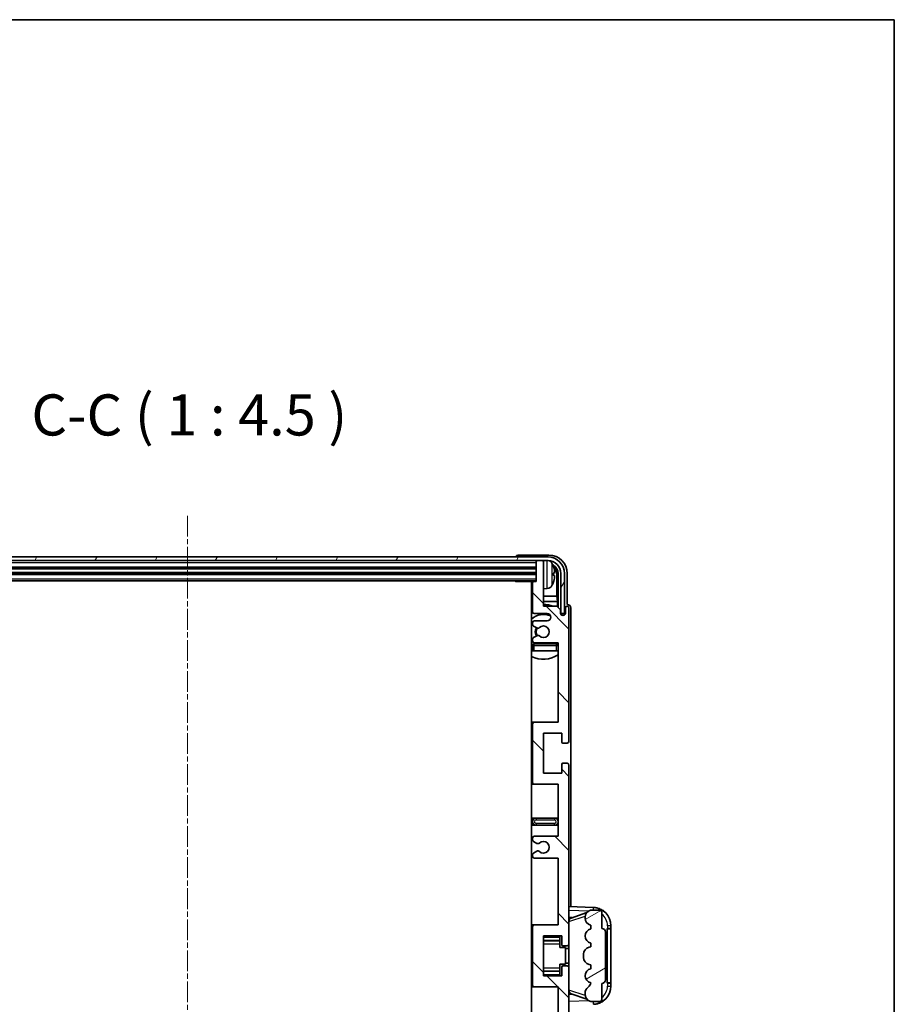
# Model space of a CAD drawing. Units: millimetres. Extents: x 7 to 9657, y 10 to 1276.
# Drawn here: x 3101 to 3341, y 1007 to 1276 of the extents above; entities that cross this region are included whole.
import ezdxf

# ---------------------------------------------------------------- set-up
doc = ezdxf.new("R2010")
doc.units = ezdxf.units.MM
doc.linetypes.add('CHAIN', pattern=[0.3543, 0.2362, -0.0295, 0.0591, -0.0295])
for name, color, linetype, lineweight in [('Border (ISO)', 7, 'Continuous', 35), ('Centerline (ISO)', 131, 'Continuous', 18), ('Hatch (ISO)', 1, 'Continuous', 18), ('Symbol (ISO)', 7, 'Continuous', 18), ('Visible (ISO)', 7, 'Continuous', 35), ('Visible Narrow (ISO)', 7, 'Continuous', 25)]:
    doc.layers.add(name, color=color, linetype=linetype, lineweight=lineweight)
doc.styles.add('Note Text (TK)', font='MS PGothic.ttf')

# ---------------------------------------------------------------- blocks, each defined once
blk = doc.blocks.new('図面枠 tk図枠')
at = {"layer": 'Border (ISO)'}
for p, q in [((14.5, 289), (405.5, 289)), ((405.5, 289), (405.5, 8))]:
    blk.add_line(p, q, dxfattribs=at)

msp = doc.modelspace()

# ---------------------------------------------------------------- hatches: boundary and pattern name
at = {"layer": 'Hatch (ISO)'}
h = msp.add_hatch(dxfattribs=at)
h.set_pattern_fill('ANSI31', color=256, scale=114.3, angle=14.999978, style=0)
h.set_pattern_definition([(60, (1515.909, -24.207), (-12.37334, 7.14375), [])])
edge = h.paths.add_edge_path()
edge.add_ellipse((3245.7615, 1124.6565), major_axis=(0, 3.5), ratio=1, start_angle=270, end_angle=360)
edge.add_line((3245.7615, 1128.1565), (3244.2115, 1128.1565))
edge.add_line((3244.2115, 1128.1565), (3242.8115, 1128.1565))
edge.add_line((3242.8115, 1128.1565), (3051.2115, 1128.1565))
edge.add_line((3051.2115, 1128.1565), (3049.8115, 1128.1565))
edge.add_line((3049.8115, 1128.1565), (3048.2615, 1128.1565))
edge.add_ellipse((3048.2615, 1124.6565), major_axis=(-3.5, 0), ratio=1, start_angle=270, end_angle=360)
edge.add_line((3044.7615, 1124.6565), (3044.7615, 1113.6565))
edge.add_line((3044.7615, 1113.6565), (3043.7615, 1113.6565))
edge.add_line((3043.7615, 1113.6565), (3043.7615, 1124.6565))
edge.add_ellipse((3048.2615, 1124.6565), major_axis=(0, 4.5), ratio=1, start_angle=0, end_angle=90, ccw=False)
edge.add_line((3048.2615, 1129.1565), (3245.7615, 1129.1565))
edge.add_ellipse((3245.7615, 1124.6565), major_axis=(4.5, 0), ratio=1, start_angle=0, end_angle=90, ccw=False)
edge.add_line((3250.2615, 1124.6565), (3250.2615, 1113.6565))
edge.add_line((3250.2615, 1113.6565), (3249.2615, 1113.6565))
edge.add_line((3249.2615, 1113.6565), (3249.2615, 1124.6565))
h = msp.add_hatch(dxfattribs=at)
h.set_pattern_fill('ANSI31', color=256, scale=114.3, angle=90.00021, style=0)
h.set_pattern_definition([(135.0002, (1515.909, -24.207), (-10.10275, -10.10283), [])])
edge = h.paths.add_edge_path()
edge.add_line((3242.0115, 1046.6565), (3248.5115, 1046.6565))
edge.add_line((3248.5115, 1046.6565), (3248.5115, 1028.4065))
edge.add_line((3248.5115, 1028.4065), (3242.0115, 1028.4065))
edge.add_ellipse((3242.0115, 1027.9065), major_axis=(0, 0.5), ratio=1, start_angle=0, end_angle=90)
edge.add_line((3241.5115, 1027.9065), (3241.5115, 1011.9065))
edge.add_ellipse((3242.0115, 1011.9065), major_axis=(-0.5, 0), ratio=1, start_angle=0, end_angle=90)
edge.add_line((3242.0115, 1011.4065), (3248.5115, 1011.4065))
edge.add_line((3248.5115, 1011.4065), (3248.5115, 993.1565))
edge.add_line((3248.5115, 993.1565), (3242.0115, 993.1565))
edge.add_ellipse((3242.0115, 992.6565), major_axis=(0, 0.5), ratio=1, start_angle=0, end_angle=90)
edge.add_line((3241.5115, 992.6565), (3241.5115, 992.1772))
edge.add_ellipse((3242.0115, 992.1772), major_axis=(-0.5, 0), ratio=1, start_angle=0, end_angle=60)
edge.add_line((3241.7615, 991.7442), (3242.6634, 991.2235))
edge.add_ellipse((3242.9134, 991.6565), major_axis=(-0.25, -0.433), ratio=1, start_angle=0, end_angle=30)
edge.add_line((3242.9134, 991.1565), (3243.0418, 991.1565))
edge.add_ellipse((3243.0418, 991.6565), major_axis=(0, -0.5), ratio=1, start_angle=0, end_angle=44.415309)
edge.add_ellipse((3244.5115, 990.1565), major_axis=(-1.1198, 1.1429), ratio=1, start_angle=91.169383, end_angle=360, ccw=False)
edge.add_ellipse((3243.0418, 988.6565), major_axis=(0.3499, 0.3571), ratio=1, start_angle=0, end_angle=44.415309)
edge.add_line((3243.0418, 989.1565), (3242.9134, 989.1565))
edge.add_ellipse((3242.9134, 988.6565), major_axis=(0, 0.5), ratio=1, start_angle=0, end_angle=30)
edge.add_line((3242.6634, 989.0895), (3241.7615, 988.5688))
edge.add_ellipse((3242.0115, 988.1358), major_axis=(-0.25, 0.433), ratio=1, start_angle=0, end_angle=60)
edge.add_line((3241.5115, 988.1358), (3241.5115, 987.6565))
edge.add_ellipse((3242.0115, 987.6565), major_axis=(-0.5, 0), ratio=1, start_angle=0, end_angle=90)
edge.add_line((3242.0115, 987.1565), (3248.5115, 987.1565))
edge.add_line((3248.5115, 987.1565), (3248.5115, 972.9065))
edge.add_line((3248.5115, 972.9065), (3242.0115, 972.9065))
edge.add_ellipse((3242.0115, 972.4065), major_axis=(0, 0.5), ratio=1, start_angle=0, end_angle=90)
edge.add_line((3241.5115, 972.4065), (3241.5115, 956.4065))
edge.add_ellipse((3242.0115, 956.4065), major_axis=(-0.5, 0), ratio=1, start_angle=0, end_angle=90)
edge.add_line((3242.0115, 955.9065), (3248.5115, 955.9065))
edge.add_line((3248.5115, 955.9065), (3248.5115, 934.1565))
edge.add_line((3248.5115, 934.1565), (3242.0115, 934.1565))
edge.add_ellipse((3242.0115, 933.6565), major_axis=(0, 0.5), ratio=1, start_angle=0, end_angle=90)
edge.add_line((3241.5115, 933.6565), (3241.5115, 933.1772))
edge.add_ellipse((3242.0115, 933.1772), major_axis=(-0.5, 0), ratio=1, start_angle=0, end_angle=60)
edge.add_line((3241.7615, 932.7442), (3242.6634, 932.2235))
edge.add_ellipse((3242.9134, 932.6565), major_axis=(-0.25, -0.433), ratio=1, start_angle=0, end_angle=30)
edge.add_line((3242.9134, 932.1565), (3243.0418, 932.1565))
edge.add_ellipse((3243.0418, 932.6565), major_axis=(0, -0.5), ratio=1, start_angle=0, end_angle=44.415309)
edge.add_ellipse((3244.5115, 931.1565), major_axis=(-1.1198, 1.1429), ratio=1, start_angle=91.169383, end_angle=360, ccw=False)
edge.add_ellipse((3243.0418, 929.6565), major_axis=(0.3499, 0.3571), ratio=1, start_angle=0, end_angle=44.415309)
edge.add_line((3243.0418, 930.1565), (3242.9134, 930.1565))
edge.add_ellipse((3242.9134, 929.6565), major_axis=(0, 0.5), ratio=1, start_angle=0, end_angle=30)
edge.add_line((3242.6634, 930.0895), (3241.7615, 929.5688))
edge.add_ellipse((3242.0115, 929.1358), major_axis=(-0.25, 0.433), ratio=1, start_angle=0, end_angle=60)
edge.add_line((3241.5115, 929.1358), (3241.5115, 928.6565))
edge.add_ellipse((3242.0115, 928.6565), major_axis=(-0.5, 0), ratio=1, start_angle=0, end_angle=90)
edge.add_line((3242.0115, 928.1565), (3245.5115, 928.1565))
edge.add_ellipse((3245.5115, 927.1565), major_axis=(0, 1), ratio=1, start_angle=180, end_angle=360, ccw=False)
edge.add_line((3245.5115, 926.1565), (3242.0115, 926.1565))
edge.add_ellipse((3242.0115, 925.6565), major_axis=(0, 0.5), ratio=1, start_angle=0, end_angle=90)
edge.add_line((3241.5115, 925.6565), (3241.5115, 917.7065))
edge.add_ellipse((3241.8115, 917.7065), major_axis=(-0.3, 0), ratio=1, start_angle=0, end_angle=90)
edge.add_line((3241.8115, 917.4065), (3242.5115, 917.4065))
edge.add_line((3242.5115, 917.4065), (3242.5115, 911.9565))
edge.add_ellipse((3242.8115, 911.9565), major_axis=(-0.3, 0), ratio=1, start_angle=0, end_angle=90)
edge.add_line((3242.8115, 911.6565), (3244.2115, 911.6565))
edge.add_ellipse((3244.2115, 911.9565), major_axis=(0, -0.3), ratio=1, start_angle=0, end_angle=90)
edge.add_line((3244.5115, 911.9565), (3244.5115, 924.1565))
edge.add_line((3244.5115, 924.1565), (3248.1615, 924.1565))
edge.add_line((3248.1615, 924.1565), (3249.1615, 925.1565))
edge.add_line((3249.1615, 925.1565), (3249.1615, 926.0565))
edge.add_ellipse((3249.8365, 925.9768), major_axis=(-0.675, 0.0797), ratio=1, start_angle=193.465843, end_angle=360, ccw=False)
edge.add_line((3250.5115, 926.0565), (3250.5115, 924.6565))
edge.add_ellipse((3251.0115, 924.6565), major_axis=(-0.5, 0), ratio=1, start_angle=0, end_angle=180)
edge.add_line((3251.5115, 924.6565), (3251.5115, 961.1565))
edge.add_ellipse((3251.0115, 961.1565), major_axis=(0.5, 0), ratio=1, start_angle=0, end_angle=90)
edge.add_line((3251.0115, 961.6565), (3249.8115, 961.6565))
edge.add_ellipse((3249.8115, 961.3565), major_axis=(0, 0.3), ratio=1, start_angle=0, end_angle=90)
edge.add_line((3249.5115, 961.3565), (3249.5115, 958.9065))
edge.add_line((3249.5115, 958.9065), (3244.5115, 958.9065))
edge.add_line((3244.5115, 958.9065), (3244.5115, 969.9065))
edge.add_line((3244.5115, 969.9065), (3249.5115, 969.9065))
edge.add_line((3249.5115, 969.9065), (3249.5115, 967.4565))
edge.add_ellipse((3249.8115, 967.4565), major_axis=(-0.3, 0), ratio=1, start_angle=0, end_angle=90)
edge.add_line((3249.8115, 967.1565), (3251.0115, 967.1565))
edge.add_ellipse((3251.0115, 967.6565), major_axis=(0, -0.5), ratio=1, start_angle=0, end_angle=90)
edge.add_line((3251.5115, 967.6565), (3251.5115, 1016.6565))
edge.add_ellipse((3251.0115, 1016.6565), major_axis=(0.5, 0), ratio=1, start_angle=0, end_angle=90)
edge.add_line((3251.0115, 1017.1565), (3249.8115, 1017.1565))
edge.add_ellipse((3249.8115, 1016.8565), major_axis=(0, 0.3), ratio=1, start_angle=0, end_angle=90)
edge.add_line((3249.5115, 1016.8565), (3249.5115, 1014.4065))
edge.add_line((3249.5115, 1014.4065), (3244.5115, 1014.4065))
edge.add_line((3244.5115, 1014.4065), (3244.5115, 1025.4065))
edge.add_line((3244.5115, 1025.4065), (3249.5115, 1025.4065))
edge.add_line((3249.5115, 1025.4065), (3249.5115, 1022.9565))
edge.add_ellipse((3249.8115, 1022.9565), major_axis=(-0.3, 0), ratio=1, start_angle=0, end_angle=90)
edge.add_line((3249.8115, 1022.6565), (3251.0115, 1022.6565))
edge.add_ellipse((3251.0115, 1023.1565), major_axis=(0, -0.5), ratio=1, start_angle=0, end_angle=90)
edge.add_line((3251.5115, 1023.1565), (3251.5115, 1072.1565))
edge.add_ellipse((3251.0115, 1072.1565), major_axis=(0.5, 0), ratio=1, start_angle=0, end_angle=90)
edge.add_line((3251.0115, 1072.6565), (3249.8115, 1072.6565))
edge.add_ellipse((3249.8115, 1072.3565), major_axis=(0, 0.3), ratio=1, start_angle=0, end_angle=90)
edge.add_line((3249.5115, 1072.3565), (3249.5115, 1069.9065))
edge.add_line((3249.5115, 1069.9065), (3244.5115, 1069.9065))
edge.add_line((3244.5115, 1069.9065), (3244.5115, 1080.9065))
edge.add_line((3244.5115, 1080.9065), (3249.5115, 1080.9065))
edge.add_line((3249.5115, 1080.9065), (3249.5115, 1078.4565))
edge.add_ellipse((3249.8115, 1078.4565), major_axis=(-0.3, 0), ratio=1, start_angle=0, end_angle=90)
edge.add_line((3249.8115, 1078.1565), (3251.0115, 1078.1565))
edge.add_ellipse((3251.0115, 1078.6565), major_axis=(0, -0.5), ratio=1, start_angle=0, end_angle=90)
edge.add_line((3251.5115, 1078.6565), (3251.5115, 1115.1565))
edge.add_ellipse((3251.0115, 1115.1565), major_axis=(0.5, 0), ratio=1, start_angle=0, end_angle=180)
edge.add_line((3250.5115, 1115.1565), (3250.5115, 1113.7565))
edge.add_ellipse((3249.8365, 1113.8362), major_axis=(0.675, -0.0797), ratio=1, start_angle=193.465843, end_angle=360, ccw=False)
edge.add_line((3249.1615, 1113.7565), (3249.1615, 1114.6565))
edge.add_line((3249.1615, 1114.6565), (3248.1615, 1115.6565))
edge.add_line((3248.1615, 1115.6565), (3244.5115, 1115.6565))
edge.add_line((3244.5115, 1115.6565), (3244.5115, 1127.8565))
edge.add_ellipse((3244.2115, 1127.8565), major_axis=(0.3, 0), ratio=1, start_angle=0, end_angle=90)
edge.add_line((3244.2115, 1128.1565), (3242.8115, 1128.1565))
edge.add_ellipse((3242.8115, 1127.8565), major_axis=(0, 0.3), ratio=1, start_angle=0, end_angle=90)
edge.add_line((3242.5115, 1127.8565), (3242.5115, 1122.4065))
edge.add_line((3242.5115, 1122.4065), (3241.8115, 1122.4065))
edge.add_ellipse((3241.8115, 1122.1065), major_axis=(0, 0.3), ratio=1, start_angle=0, end_angle=90)
edge.add_line((3241.5115, 1122.1065), (3241.5115, 1114.1565))
edge.add_ellipse((3242.0115, 1114.1565), major_axis=(-0.5, 0), ratio=1, start_angle=0, end_angle=90)
edge.add_line((3242.0115, 1113.6565), (3245.5115, 1113.6565))
edge.add_ellipse((3245.5115, 1112.6565), major_axis=(0, 1), ratio=1, start_angle=180, end_angle=360, ccw=False)
edge.add_line((3245.5115, 1111.6565), (3242.0115, 1111.6565))
edge.add_ellipse((3242.0115, 1111.1565), major_axis=(0, 0.5), ratio=1, start_angle=0, end_angle=90)
edge.add_line((3241.5115, 1111.1565), (3241.5115, 1110.6772))
edge.add_ellipse((3242.0115, 1110.6772), major_axis=(-0.5, 0), ratio=1, start_angle=0, end_angle=60)
edge.add_line((3241.7615, 1110.2442), (3242.6634, 1109.7235))
edge.add_ellipse((3242.9134, 1110.1565), major_axis=(-0.25, -0.433), ratio=1, start_angle=0, end_angle=30)
edge.add_line((3242.9134, 1109.6565), (3243.0418, 1109.6565))
edge.add_ellipse((3243.0418, 1110.1565), major_axis=(0, -0.5), ratio=1, start_angle=0, end_angle=44.415309)
edge.add_ellipse((3244.5115, 1108.6565), major_axis=(-1.1198, 1.1429), ratio=1, start_angle=91.169383, end_angle=360, ccw=False)
edge.add_ellipse((3243.0418, 1107.1565), major_axis=(0.3499, 0.3571), ratio=1, start_angle=0, end_angle=44.415309)
edge.add_line((3243.0418, 1107.6565), (3242.9134, 1107.6565))
edge.add_ellipse((3242.9134, 1107.1565), major_axis=(0, 0.5), ratio=1, start_angle=0, end_angle=30)
edge.add_line((3242.6634, 1107.5895), (3241.7615, 1107.0688))
edge.add_ellipse((3242.0115, 1106.6358), major_axis=(-0.25, 0.433), ratio=1, start_angle=0, end_angle=60)
edge.add_line((3241.5115, 1106.6358), (3241.5115, 1106.1565))
edge.add_ellipse((3242.0115, 1106.1565), major_axis=(-0.5, 0), ratio=1, start_angle=0, end_angle=90)
edge.add_line((3242.0115, 1105.6565), (3248.5115, 1105.6565))
edge.add_line((3248.5115, 1105.6565), (3248.5115, 1083.9065))
edge.add_line((3248.5115, 1083.9065), (3242.0115, 1083.9065))
edge.add_ellipse((3242.0115, 1083.4065), major_axis=(0, 0.5), ratio=1, start_angle=0, end_angle=90)
edge.add_line((3241.5115, 1083.4065), (3241.5115, 1067.4065))
edge.add_ellipse((3242.0115, 1067.4065), major_axis=(-0.5, 0), ratio=1, start_angle=0, end_angle=90)
edge.add_line((3242.0115, 1066.9065), (3248.5115, 1066.9065))
edge.add_line((3248.5115, 1066.9065), (3248.5115, 1052.6565))
edge.add_line((3248.5115, 1052.6565), (3242.0115, 1052.6565))
edge.add_ellipse((3242.0115, 1052.1565), major_axis=(0, 0.5), ratio=1, start_angle=0, end_angle=90)
edge.add_line((3241.5115, 1052.1565), (3241.5115, 1051.6772))
edge.add_ellipse((3242.0115, 1051.6772), major_axis=(-0.5, 0), ratio=1, start_angle=0, end_angle=60)
edge.add_line((3241.7615, 1051.2442), (3242.6634, 1050.7235))
edge.add_ellipse((3242.9134, 1051.1565), major_axis=(-0.25, -0.433), ratio=1, start_angle=0, end_angle=30)
edge.add_line((3242.9134, 1050.6565), (3243.0418, 1050.6565))
edge.add_ellipse((3243.0418, 1051.1565), major_axis=(0, -0.5), ratio=1, start_angle=0, end_angle=44.415309)
edge.add_ellipse((3244.5115, 1049.6565), major_axis=(-1.1198, 1.1429), ratio=1, start_angle=91.169383, end_angle=360, ccw=False)
edge.add_ellipse((3243.0418, 1048.1565), major_axis=(0.3499, 0.3571), ratio=1, start_angle=0, end_angle=44.415309)
edge.add_line((3243.0418, 1048.6565), (3242.9134, 1048.6565))
edge.add_ellipse((3242.9134, 1048.1565), major_axis=(0, 0.5), ratio=1, start_angle=0, end_angle=30)
edge.add_line((3242.6634, 1048.5895), (3241.7615, 1048.0688))
edge.add_ellipse((3242.0115, 1047.6358), major_axis=(-0.25, 0.433), ratio=1, start_angle=0, end_angle=60)
edge.add_line((3241.5115, 1047.6358), (3241.5115, 1047.1565))
edge.add_ellipse((3242.0115, 1047.1565), major_axis=(-0.5, 0), ratio=1, start_angle=0, end_angle=90)
h = msp.add_hatch(dxfattribs=at)
h.set_pattern_fill('ANSI31', color=256, scale=114.3, angle=-14.999978, style=0)
h.set_pattern_definition([(30, (1515.909, -24.207), (-7.14375, 12.37334), [])])
edge = h.paths.add_edge_path()
edge.add_ellipse((3260.5115, 1026.4315), major_axis=(1, 0), ratio=1, start_angle=0, end_angle=90)
edge.add_line((3260.5115, 1027.4315), (3260.5115, 1031.9065))
edge.add_ellipse((3260.0115, 1031.9065), major_axis=(0.5, 0), ratio=1, start_angle=0, end_angle=90)
edge.add_line((3260.0115, 1032.4065), (3257.5115, 1032.4065))
edge.add_line((3257.5115, 1032.4065), (3257.4264, 1032.3853))
edge.add_ellipse((3257.9115, 1030.445), major_axis=(-0.4851, 1.9403), ratio=1, start_angle=0, end_angle=75.963757)
edge.add_line((3255.9115, 1030.445), (3255.9115, 1030.2681))
edge.add_ellipse((3257.9115, 1030.2681), major_axis=(-2, 0), ratio=1, start_angle=0, end_angle=75.963757)
edge.add_line((3257.4264, 1028.3278), (3257.5115, 1028.3065))
edge.add_line((3257.5115, 1028.3065), (3257.5115, 1027.3065))
edge.add_line((3257.5115, 1027.3065), (3257.4726, 1027.2968))
edge.add_ellipse((3257.9577, 1025.3565), major_axis=(-0.4851, 1.9403), ratio=1, start_angle=0, end_angle=151.927513)
edge.add_line((3257.4726, 1023.4162), (3257.5115, 1023.4065))
edge.add_line((3257.5115, 1023.4065), (3257.5115, 1022.4065))
edge.add_line((3257.5115, 1022.4065), (3257.0264, 1022.2853))
edge.add_ellipse((3257.5115, 1020.345), major_axis=(-0.4851, 1.9403), ratio=1, start_angle=0, end_angle=75.963757)
edge.add_line((3255.5115, 1020.345), (3255.5115, 1019.4681))
edge.add_ellipse((3257.5115, 1019.4681), major_axis=(-2, 0), ratio=1, start_angle=0, end_angle=75.963757)
edge.add_line((3257.0264, 1017.5278), (3257.5115, 1017.4065))
edge.add_line((3257.5115, 1017.4065), (3257.5115, 1016.4065))
edge.add_line((3257.5115, 1016.4065), (3257.4726, 1016.3968))
edge.add_ellipse((3257.9577, 1014.4565), major_axis=(-0.4851, 1.9403), ratio=1, start_angle=0, end_angle=151.927513)
edge.add_line((3257.4726, 1012.5162), (3257.5115, 1012.5065))
edge.add_ellipse((3255.5615, 1012.9511), major_axis=(1.95, -0.4446), ratio=1, start_angle=318.82231, end_angle=360, ccw=False)
edge.add_ellipse((3257.9115, 1009.7142), major_axis=(-1.175, 1.6185), ratio=1, start_angle=0, end_angle=54.020827)
edge.add_line((3255.9115, 1009.7142), (3255.9115, 1009.3839))
edge.add_ellipse((3257.9115, 1009.3839), major_axis=(-2, 0), ratio=1, start_angle=0, end_angle=71.029592)
edge.add_line((3257.2613, 1007.4925), (3257.5115, 1007.4065))
edge.add_line((3257.5115, 1007.4065), (3260.0115, 1007.4065))
edge.add_ellipse((3260.0115, 1007.9065), major_axis=(0, -0.5), ratio=1, start_angle=0, end_angle=90)
edge.add_line((3260.5115, 1007.9065), (3260.5115, 1012.3815))
edge.add_ellipse((3260.5115, 1013.3815), major_axis=(0, -1), ratio=1, start_angle=0, end_angle=90)
edge.add_line((3261.5115, 1013.3815), (3261.5115, 1026.4315))

# ---------------------------------------------------------------- linework, layer by layer
at = {"layer": 'Centerline (ISO)', "linetype": 'CHAIN', "ltscale": 23.990969}
msp.add_line((3147.0115, 1140.4065), (3147.0115, 899.4065), dxfattribs=at)
at = {"layer": 'Visible (ISO)'}
for p, q in [((3245.7615, 1129.1565), (3048.2615, 1129.1565)), ((3048.2615, 1128.1565), (3245.7615, 1128.1565)), ((3237.0115, 1129.1568), (3237.0115, 1129.1565)), ((3246.0145, 1129.6565), (3237.5112, 1129.6565)), ((3242.5115, 1128.1565), (3242.5115, 1127.8565)), ((3242.5115, 1127.8565), (3242.5115, 1122.4065)), ((3244.2115, 1128.1565), (3242.8115, 1128.1565)), ((3244.5115, 1128.1565), (3244.5115, 1127.8565)), ((3244.5115, 1115.6565), (3244.5115, 1127.8565)), ((3051.5115, 1126.1565), (3242.5115, 1126.1565)), ((3051.5115, 1124.6565), (3242.5115, 1124.6565)), ((3247.2255, 1124.1242), (3247.2255, 1124.6888)), ((3248.5099, 1124.6565), (3248.5099, 1115.308)), ((3249.2615, 1124.6565), (3249.2615, 1113.6565)), ((3250.2615, 1113.6565), (3250.2615, 1124.6565)), ((3251.0115, 1116.1565), (3251.0115, 1124.6596)), ((3051.5115, 1122.6565), (3242.5115, 1122.6565)), ((3236.6909, 1122.6565), (3236.941, 1122.4065)), ((3236.941, 1122.6565), (3236.941, 1122.4065)), ((3241.8115, 1122.4065), (3236.941, 1122.4065)), ((3241.2615, 1122.4065), (3241.2615, 917.4065)), ((3241.5115, 1122.1065), (3241.5115, 1114.1565)), ((3242.5115, 1122.4065), (3241.8115, 1122.4065)), ((3248.1607, 1118.3778), (3248.1607, 1124.3073)), ((3245.5704, 1120.4992), (3244.5115, 1120.4065)), ((3241.5115, 1118.3778), (3241.2615, 1118.3778)), ((3241.5115, 1116.9687), (3241.2615, 1116.9687)), ((3248.1607, 1118.3778), (3244.5115, 1118.3778)), ((3248.3528, 1116.9687), (3244.5115, 1116.9687)), ((3248.3528, 1116.9687), (3248.1607, 1118.3778)), ((3248.3528, 1115.4652), (3248.3528, 1116.9687)), ((3248.1615, 1115.6565), (3244.5115, 1115.6565)), ((3249.1615, 1114.6565), (3248.1615, 1115.6565)), ((3249.1615, 1113.7565), (3249.1615, 1114.6565)), ((3250.5115, 1115.1565), (3250.5115, 1113.7565)), ((3251.0121, 1116.1565), (3251.0115, 1116.1565)), ((3251.5115, 1078.6565), (3251.5115, 1115.1565)), ((3252.0115, 1033.3891), (3252.0115, 1115.1571)), ((3241.5115, 1111.1565), (3241.5115, 1110.6772)), ((3242.0115, 1113.6565), (3245.5115, 1113.6565)), ((3245.5115, 1111.6565), (3242.0115, 1111.6565)), ((3249.1814, 1113.655), (3249.3101, 1113.655)), ((3249.2048, 1113.5852), (3249.2402, 1113.5852)), ((3249.2615, 1113.6565), (3250.2615, 1113.6565)), ((3249.4401, 1113.3853), (3249.4401, 1113.2841)), ((3249.5099, 1113.4551), (3249.5099, 1113.2401)), ((3241.7615, 1110.2442), (3242.6634, 1109.7235)), ((3242.9134, 1109.6565), (3243.0418, 1109.6565)), ((3241.5115, 1106.6358), (3241.5115, 1106.1565)), ((3242.6634, 1107.5895), (3241.7615, 1107.0688)), ((3242.0115, 1105.6565), (3248.5115, 1105.6565)), ((3243.0418, 1107.6565), (3242.9134, 1107.6565)), ((3248.5115, 1105.6565), (3248.5115, 1083.9065)), ((3241.5115, 1104.9065), (3241.5115, 1103.4065)), ((3242.0115, 1103.4065), (3241.5115, 1103.4065)), ((3248.0115, 1105.4065), (3242.0115, 1105.4065)), ((3248.0115, 1103.4065), (3242.0115, 1103.4065)), ((3248.5115, 1103.4065), (3248.0115, 1103.4065)), ((3242.0115, 1083.9065), (3241.2615, 1083.9065)), ((3241.5115, 1083.4065), (3241.5115, 1067.4065)), ((3248.5115, 1083.9065), (3242.0115, 1083.9065)), ((3244.5115, 1069.9065), (3244.5115, 1080.9065)), ((3244.5115, 1080.9065), (3249.5115, 1080.9065)), ((3249.5115, 1080.9065), (3249.5115, 1078.4565)), ((3249.8115, 1078.1565), (3251.0115, 1078.1565)), ((3249.5115, 1072.3565), (3249.5115, 1069.9065)), ((3251.0115, 1072.6565), (3249.8115, 1072.6565)), ((3251.5115, 1023.1565), (3251.5115, 1072.1565)), ((3249.5115, 1069.9065), (3244.5115, 1069.9065)), ((3241.2615, 1066.9065), (3242.0115, 1066.9065)), ((3242.0115, 1066.9065), (3248.5115, 1066.9065)), ((3248.5115, 1066.9065), (3248.5115, 1052.6565)), ((3242.5115, 1057.6565), (3241.2615, 1057.6565)), ((3247.5115, 1057.6565), (3242.5115, 1057.6565)), ((3248.5115, 1057.6565), (3247.5115, 1057.6565)), ((3241.2615, 1055.6565), (3242.5115, 1055.6565)), ((3242.5115, 1055.6565), (3247.5115, 1055.6565)), ((3247.5115, 1055.6565), (3248.5115, 1055.6565)), ((3241.5115, 1052.1565), (3241.5115, 1051.6772)), ((3248.5115, 1052.6565), (3242.0115, 1052.6565)), ((3241.7615, 1051.2442), (3242.6634, 1050.7235)), ((3242.9134, 1050.6565), (3243.0418, 1050.6565)), ((3241.5115, 1047.6358), (3241.5115, 1047.1565)), ((3242.6634, 1048.5895), (3241.7615, 1048.0688)), ((3242.0115, 1046.6565), (3248.5115, 1046.6565)), ((3243.0418, 1048.6565), (3242.9134, 1048.6565)), ((3248.5115, 1046.6565), (3248.5115, 1028.4065)), ((3258.186, 1033.1734), (3251.5115, 1033.4065)), ((3251.5115, 1030.4065), (3252.3893, 1030.3759)), ((3252.0869, 1030.2715), (3256.4066, 1031.7623)), ((3255.9115, 1030.445), (3255.9115, 1030.2681)), ((3257.5115, 1032.4065), (3257.4264, 1032.3853)), ((3260.0115, 1032.4065), (3257.5115, 1032.4065)), ((3260.5115, 1027.4315), (3260.5115, 1031.9065)), ((3242.0115, 1028.4065), (3241.2615, 1028.4065)), ((3241.5115, 1027.9065), (3241.5115, 1011.9065)), ((3248.5115, 1028.4065), (3242.0115, 1028.4065)), ((3257.4264, 1028.3278), (3257.5115, 1028.3065)), ((3257.5115, 1028.3065), (3257.5115, 1027.3065)), ((3262.0115, 1027.4065), (3262.0464, 1027.4065)), ((3262.0115, 1012.4065), (3262.0115, 1027.4065)), ((3263.0115, 1027.4065), (3262.0464, 1027.4065)), ((3263.0115, 1027.4065), (3263.0115, 1028.1765)), ((3263.0115, 1027.3065), (3263.0115, 1027.4065)), ((3244.5115, 1014.4065), (3244.5115, 1025.4065)), ((3244.5115, 1025.4065), (3249.5115, 1025.4065)), ((3249.0115, 1025.4065), (3249.0115, 1025.0556)), ((3249.0115, 1025.0556), (3249.0115, 1024.1055)), ((3249.5115, 1025.4065), (3249.5115, 1022.9565)), ((3257.5115, 1027.3065), (3257.4726, 1027.2968)), ((3261.5115, 1013.3815), (3261.5115, 1026.4315)), ((3262.0115, 1027.3065), (3263.0115, 1027.3065)), ((3263.0115, 1012.5065), (3263.0115, 1027.3065)), ((3244.5115, 1024.1055), (3249.0115, 1024.1055)), ((3249.0115, 1024.0426), (3249.0115, 1024.1055)), ((3249.0115, 1023.1745), (3249.0115, 1024.0426)), ((3249.0115, 1022.2065), (3249.0115, 1023.1745)), ((3249.0115, 1022.2065), (3250.5115, 1022.2065)), ((3249.8115, 1022.6565), (3251.0115, 1022.6565)), ((3250.5115, 1017.6065), (3250.5115, 1022.2065)), ((3251.5115, 1016.6565), (3251.5115, 1023.1565)), ((3257.5115, 1022.4065), (3257.0264, 1022.2853)), ((3257.4726, 1023.4162), (3257.5115, 1023.4065)), ((3257.5115, 1023.4065), (3257.5115, 1022.4065)), ((3251.5115, 1021.9065), (3250.5115, 1021.9065)), ((3255.5115, 1020.345), (3255.5115, 1019.4681)), ((3249.0115, 1017.6065), (3250.5115, 1017.6065)), ((3249.0115, 1016.6386), (3249.0115, 1017.6065)), ((3249.0115, 1015.7704), (3249.0115, 1016.6386)), ((3249.5115, 1016.8565), (3249.5115, 1014.4065)), ((3251.0115, 1017.1565), (3249.8115, 1017.1565)), ((3251.5115, 1017.9065), (3250.5115, 1017.9065)), ((3251.5115, 967.6565), (3251.5115, 1016.6565)), ((3257.0264, 1017.5278), (3257.5115, 1017.4065)), ((3257.5115, 1017.4065), (3257.5115, 1016.4065)), ((3244.5115, 1015.7076), (3249.0115, 1015.7076)), ((3249.5115, 1014.4065), (3244.5115, 1014.4065)), ((3249.0115, 1015.7076), (3249.0115, 1015.7704)), ((3249.0115, 1015.7076), (3249.0115, 1014.7575)), ((3249.0115, 1014.7575), (3249.0115, 1014.4065)), ((3257.5115, 1016.4065), (3257.4726, 1016.3968)), ((3241.2615, 1011.4065), (3242.0115, 1011.4065)), ((3242.0115, 1011.4065), (3248.5115, 1011.4065)), ((3248.5115, 1011.4065), (3248.5115, 993.1565)), ((3257.4726, 1012.5162), (3257.5115, 1012.5065)), ((3260.5115, 1007.9065), (3260.5115, 1012.3815)), ((3263.0115, 1012.5065), (3262.0115, 1012.5065)), ((3262.0464, 1012.4065), (3262.0115, 1012.4065)), ((3262.0464, 1012.4065), (3263.0115, 1012.4065)), ((3263.0115, 1012.4065), (3263.0115, 1012.5065)), ((3263.0115, 1011.6366), (3263.0115, 1012.4065)), ((3252.3893, 1009.4372), (3251.5115, 1009.4065)), ((3256.4268, 1008.0438), (3252.0869, 1009.5415)), ((3255.9115, 1009.7142), (3255.9115, 1009.3839)), ((3257.2613, 1007.4925), (3257.5115, 1007.4065)), ((3257.5115, 1007.4065), (3260.0115, 1007.4065))]:
    msp.add_line(p, q, dxfattribs=at)
for centre, radius, start, end in [((3242.8115, 1127.8565), 0.3, 90, 180), ((3244.2115, 1127.8565), 0.3, 0, 90), ((3245.7615, 1124.6565), 4.5, 0, 90), ((3245.7615, 1124.6565), 3.5, 0, 90), ((3245.4309, 1126.72), 1.6, 28.172734, 61.84933), ((3241.1115, 1124.4065), 6.5, 20.039607, 28.172734), ((3247.1009, 1126.5912), 0.1246, 1.814826, 20.039607), ((3241.8115, 1122.1065), 0.3, 90, 180), ((3241.1115, 1124.4065), 6.5, 331.827266, 339.960393), ((3247.1009, 1122.2219), 0.1246, 339.960393, 358.185174), ((3241.0115, 1120.9065), 0.5, 300, 60), ((3245.4309, 1122.0931), 1.6, 275, 331.827266), ((3244.5115, 1108.6565), 7.5, 113.578178, 115.679289), ((3242.0115, 1114.1565), 0.5, 180, 270), ((3244.5115, 1108.6565), 7.5, 68.96053, 90), ((3249.8365, 1113.8362), 0.6797, 186.732921, 353.267079), ((3251.0115, 1115.1565), 0.5, 0, 180), ((3244.5115, 1108.6565), 4.75, 65.863751, 133.173551), ((3242.0115, 1111.1565), 0.5, 90, 180), ((3245.5115, 1112.6565), 1, 270, 90), ((3242.0115, 1110.6772), 0.5, 180, 240), ((3244.5115, 1108.6565), 2.25, 150, 210), ((3244.5115, 1108.6565), 2, 149.475542, 210.524458), ((3242.9134, 1110.1565), 0.5, 240, 270), ((3243.0418, 1110.1565), 0.5, 270, 314.415309), ((3244.5115, 1108.6565), 1.6, 225.584691, 134.415309), ((3242.0115, 1106.6358), 0.5, 120, 180), ((3242.0115, 1106.1565), 0.5, 180, 270), ((3242.9134, 1107.1565), 0.5, 90, 120), ((3243.0418, 1107.1565), 0.5, 45.584691, 90), ((3244.5115, 1108.6565), 4.75, 316.826449, 320.833289), ((3244.5115, 1108.6565), 4.75, 226.826449, 230.89711), ((3242.0115, 1104.9065), 0.5, 90, 180), ((3248.0115, 1104.9065), 0.5, 0, 90), ((3244.5115, 1108.6565), 7.5, 244.320711, 302.230953), ((3242.0115, 1083.4065), 0.5, 90, 180), ((3251.0115, 1078.6565), 0.5, 270, 0), ((3249.8115, 1078.4565), 0.3, 180, 270), ((3249.8115, 1072.3565), 0.3, 90, 180), ((3251.0115, 1072.1565), 0.5, 0, 90), ((3242.0115, 1067.4065), 0.5, 180, 270), ((3242.5115, 1056.6565), 1, 90, 270), ((3247.5115, 1056.6565), 1, 270, 90), ((3242.0115, 1052.1565), 0.5, 90, 180), ((3242.0115, 1051.6772), 0.5, 180, 240), ((3242.9134, 1051.1565), 0.5, 240, 270), ((3243.0418, 1051.1565), 0.5, 270, 314.415309), ((3244.5115, 1049.6565), 1.6, 225.584691, 134.415309), ((3242.0115, 1047.6358), 0.5, 120, 180), ((3242.0115, 1047.1565), 0.5, 180, 270), ((3242.9134, 1048.1565), 0.5, 90, 120), ((3243.0418, 1048.1565), 0.5, 45.584691, 90), ((3258.0115, 1028.1765), 5, 0, 88), ((3257.9115, 1030.445), 2, 104.036243, 180), ((3257.9115, 1030.2681), 2, 180, 255.963757), ((3260.0115, 1031.9065), 0.5, 0, 90), ((3242.0115, 1027.9065), 0.5, 90, 180), ((3260.5115, 1026.4315), 1, 0, 90), ((3257.9577, 1025.3565), 2, 104.036243, 255.963757), ((3249.8115, 1022.9565), 0.3, 180, 270), ((3251.0115, 1023.1565), 0.5, 270, 0), ((3257.5115, 1020.345), 2, 104.036243, 180), ((3257.5115, 1019.4681), 2, 180, 255.963757), ((3249.8115, 1016.8565), 0.3, 90, 180), ((3251.0115, 1016.6565), 0.5, 0, 90), ((3257.9577, 1014.4565), 2, 104.036243, 255.963757), ((3242.0115, 1011.9065), 0.5, 180, 270), ((3257.9115, 1009.7142), 2, 125.979173, 180), ((3255.5615, 1012.9511), 2, 305.979173, 347.156863), ((3258.0115, 1011.6366), 5, 272, 0), ((3260.5115, 1013.3815), 1, 270, 0), ((3257.9115, 1009.3839), 2, 180, 251.029592), ((3260.0115, 1007.9065), 0.5, 270, 0)]:
    msp.add_arc(centre, radius, start, end, dxfattribs=at)
for centre, major_axis, ratio, start_param, end_param in [((3237.5118, 1129.1562), (-0.354, 0.354), 0.99878277, 5.49839613, 7.06797448), ((3246.0084, 1124.6535), (3.5398, 3.5398), 0.99878277, 5.49839613, 7.06797448), ((3246.0084, 1124.6535), (1.7699, 1.7699), 0.99878277, 5.49839613, 6.61101961), ((3241.1237, 1124.3994), (-3.2829, -5.6083), 0.99488747, 2.20774935, 2.44673364), ((3241.1237, 1124.2669), (6.4737, 0.5671), 0.05101764, 5.93460274, 6.17358703), ((3245.6592, 1124.3043), (1.7699, 1.7699), 0.99878277, 5.49839613, 6.31586897), ((3241.1237, 1124.5462), (6.4737, -0.5671), 0.05101764, 0.10959827, 0.34858257), ((3241.1237, 1124.4137), (3.2829, -5.6083), 0.99488747, 0.69485901, 0.93384331), ((3251.0108, 1115.1559), (0.708, 0.708), 0.99878277, 5.49839613, 7.06797448), ((3249.24, 1113.385), (0.1416, 0.1416), 0.99878277, 5.49839613, 7.06797448), ((3249.3098, 1113.4549), (0.1416, 0.1416), 0.99878277, 5.49839613, 7.06797448), ((3252.5115, 1029.3602), (-0.844, 0.6015), 0.89174475, 5.71699644, 6.84937417), ((3252.5115, 1010.4529), (-0.844, -0.6015), 0.89174475, 5.71699644, 6.84937417)]:
    msp.add_ellipse(centre, major_axis=major_axis, ratio=ratio, start_param=start_param, end_param=end_param, dxfattribs=at)
for points, knots in [([(3247.5617, 1125.1092), (3247.5661, 1125.0679), (3247.5698, 1125.0241), (3247.5744, 1124.9444), (3247.5753, 1124.9084), (3247.5747, 1124.8525), (3247.573, 1124.8288), (3247.5679, 1124.8028), (3247.565, 1124.7964), (3247.5617, 1124.7945)], [0, 0, 0, 0, 0.0125039067, 0.0125039067, 0.0250078135, 0.0250078135, 0.0375277995, 0.0375277995, 0.0466766392, 0.0466766392, 0.0466766392, 0.0466766392]), ([(3247.5617, 1124.0186), (3247.5661, 1124.0161), (3247.5697, 1124.0052), (3247.5744, 1123.967), (3247.5753, 1123.9395), (3247.5747, 1123.8777), (3247.573, 1123.8391), (3247.5679, 1123.7671), (3247.565, 1123.735), (3247.5617, 1123.7038)], [0, 0, 0, 0, 0.0124997785, 0.0124997785, 0.0249995571, 0.0249995571, 0.0375236714, 0.0375236714, 0.0466766062, 0.0466766062, 0.0466766062, 0.0466766062]), ([(3258.186, 1033.1734), (3258.2113, 1033.1726), (3258.2366, 1033.1715), (3258.4405, 1033.1613), (3258.6184, 1033.1427), (3258.8532, 1033.1055), (3258.9117, 1033.0951), (3259.235, 1033.032), (3259.4978, 1032.9583), (3259.9777, 1032.7799), (3260.1988, 1032.6792), (3260.5594, 1032.4821), (3260.7052, 1032.3923), (3260.9492, 1032.2245), (3261.0512, 1032.1483), (3261.1965, 1032.0313), (3261.2448, 1031.9908), (3261.3136, 1031.9311), (3261.3362, 1031.9111), (3261.3798, 1031.8718), (3261.4003, 1031.853), (3261.4213, 1031.8334)], [0, 0, 0, 0, 0.007734348, 0.007734348, 0.062383961, 0.062383961, 0.080578005, 0.080578005, 0.16325619, 0.16325619, 0.235395077, 0.235395077, 0.286657754, 0.286657754, 0.325588593, 0.325588593, 0.34586157, 0.34586157, 0.356225213, 0.356225213, 0.366678878, 0.366678878, 0.366678878, 0.366678878]), ([(3261.4213, 1007.9796), (3261.3995, 1007.9593), (3261.3779, 1007.9396), (3261.333, 1007.8992), (3261.31, 1007.8788), (3261.2398, 1007.818), (3261.191, 1007.7772), (3261.0438, 1007.659), (3260.9407, 1007.5824), (3260.6834, 1007.4063), (3260.5243, 1007.3098), (3260.1314, 1007.1007), (3259.8912, 1006.9961), (3259.4143, 1006.831), (3259.1757, 1006.7678), (3258.6881, 1006.6762), (3258.4362, 1006.6483), (3258.186, 1006.6396)], [0, 0, 0, 0, 0.010324666, 0.010324666, 0.020594432, 0.020594432, 0.040813568, 0.040813568, 0.07993168, 0.07993168, 0.135515863, 0.135515863, 0.213475131, 0.213475131, 0.288233113, 0.288233113, 0.364668473, 0.364668473, 0.364668473, 0.364668473])]:
    msp.add_open_spline(points, degree=3, knots=knots, dxfattribs=at)
at = {"layer": 'Visible Narrow (ISO)'}
for p, q in [((3051.5115, 1127.6565), (3242.5115, 1127.6565)), ((3245.5704, 1120.4992), (3245.5704, 1128.1565)), ((3246.8414, 1127.4754), (3246.8414, 1121.3377)), ((3051.5115, 1126.4565), (3242.5115, 1126.4565)), ((3051.5115, 1125.8565), (3242.5115, 1125.8565)), ((3051.5115, 1124.9565), (3242.5115, 1124.9565)), ((3247.2179, 1126.6161), (3247.2179, 1126.6339)), ((3247.2179, 1124.1259), (3247.2179, 1124.6871)), ((3248.5099, 1124.6565), (3248.1607, 1124.3073)), ((3051.5115, 1124.3565), (3242.5115, 1124.3565)), ((3051.5115, 1123.1565), (3242.5115, 1123.1565)), ((3247.2179, 1122.1792), (3247.2179, 1122.1969)), ((3249.3101, 1113.655), (3249.2402, 1113.5852)), ((3249.4401, 1113.3853), (3249.5099, 1113.4551)), ((3241.5115, 1104.9065), (3242.0115, 1104.9065)), ((3242.0115, 1104.9065), (3242.0115, 1105.4065)), ((3242.0115, 1103.4065), (3242.0115, 1104.9065)), ((3242.0115, 1104.9065), (3248.0115, 1104.9065)), ((3248.0115, 1105.4065), (3248.0115, 1104.9065)), ((3248.0115, 1104.9065), (3248.5115, 1104.9065)), ((3248.0115, 1104.9065), (3248.0115, 1103.4065)), ((3242.5115, 1057.6565), (3242.5115, 1057.1565)), ((3242.5115, 1057.1565), (3247.5115, 1057.1565)), ((3247.5115, 1057.6565), (3247.5115, 1057.1565)), ((3242.5115, 1056.1565), (3242.5115, 1055.6565)), ((3247.5115, 1056.1565), (3242.5115, 1056.1565)), ((3247.5115, 1055.6565), (3247.5115, 1056.1565)), ((3251.5115, 1032.4071), (3256.9824, 1032.2161)), ((3251.5115, 1029.2755), (3255.9442, 1030.8053)), ((3263.0115, 1028.1765), (3262.0464, 1028.1765)), ((3262.0464, 1028.1765), (3262.0464, 1027.4065)), ((3244.5115, 1025.0556), (3249.0115, 1025.0556)), ((3244.5115, 1024.0426), (3249.0115, 1024.0426)), ((3244.5115, 1023.1745), (3249.0115, 1023.1745)), ((3244.5115, 1016.6386), (3249.0115, 1016.6386)), ((3244.5115, 1015.7704), (3249.0115, 1015.7704)), ((3244.5115, 1014.7575), (3249.0115, 1014.7575)), ((3262.0464, 1012.4065), (3262.0464, 1011.6366)), ((3262.0464, 1011.6366), (3263.0115, 1011.6366)), ((3255.9474, 1009.0067), (3251.5115, 1010.5375)), ((3257.0112, 1007.598), (3251.5115, 1007.4059))]:
    msp.add_line(p, q, dxfattribs=at)
for centre, radius, start, end in [((3242.5115, 1056.6565), 0.5, 90, 270), ((3247.5115, 1056.6565), 0.5, 270, 90), ((3258.0464, 1028.1765), 4, 0, 51.955368), ((3258.0464, 1011.6366), 4, 308.044632, 0)]:
    msp.add_arc(centre, radius, start, end, dxfattribs=at)
for centre, major_axis, start_param, end_param in [((3258.1511, 1032.1741), (0.0349, 0.9994), 4.94836836, 6.28318531), ((3258.1511, 1007.639), (0.0349, -0.9994), 0, 1.33481695)]:
    msp.add_ellipse(centre, major_axis=major_axis, ratio=0.03487826, start_param=start_param, end_param=end_param, dxfattribs=at)

# ---------------------------------------------------------------- block references
at = {"xscale": 4.5, "yscale": 4.5, "zscale": 4.5}
msp.add_blockref('図面枠 tk図枠', (1515.9092, -24.2069), dxfattribs=at)

# ---------------------------------------------------------------- texts
at = {"layer": 'Symbol (ISO)', "color": 7, "insert": (3104.1958, 1158.9065), "char_height": 11.25, "attachment_point": 7, "style": 'Note Text (TK)'}
msp.add_mtext('C-C ( 1 : 4.5 )', dxfattribs=at)

doc.saveas('drawing.dxf')
